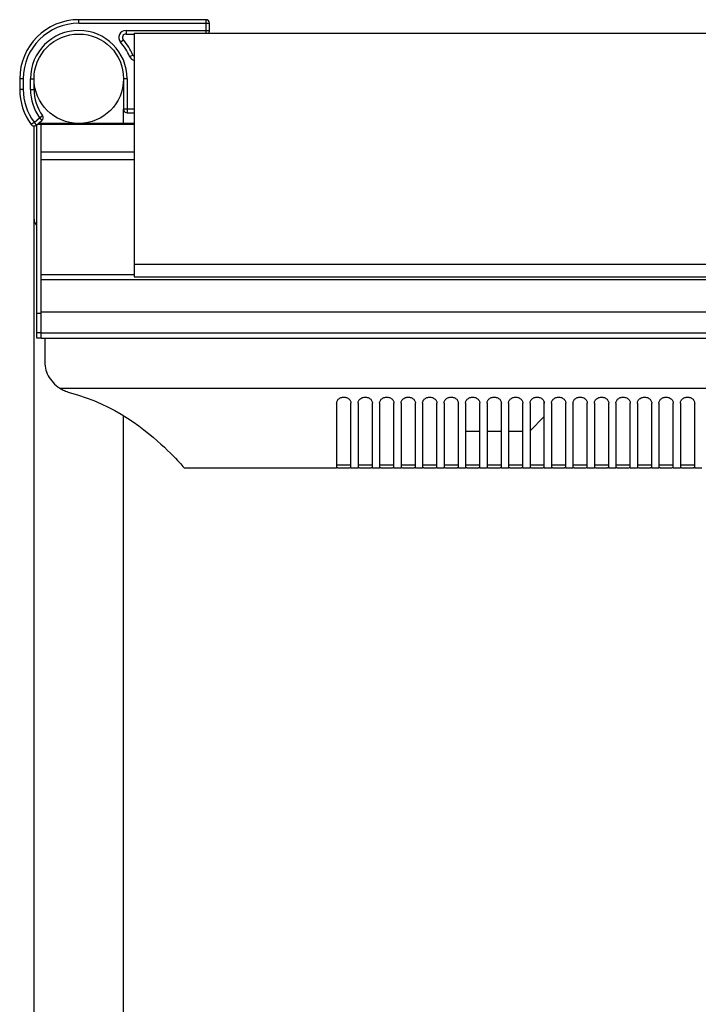
# Model space of a CAD drawing. Units: millimetres. Extents: x -958 to 2747, y -188 to 2502.
# Drawn here: x -958 to -769, y 1530 to 1805 of the extents above; entities that cross this region are included whole.
import ezdxf

# ---------------------------------------------------------------- set-up
doc = ezdxf.new("R2010")
doc.units = ezdxf.units.MM
doc.header["$LTSCALE"] = 19.36
doc.layers.get('0').update_dxf_attribs({"linetype": 'CONTINUOUS'})
doc.layers.add('02___PRT_ALL_AXES', color=7, linetype='CONTINUOUS')

msp = doc.modelspace()

# ---------------------------------------------------------------- linework, layer by layer
at = {"color": 9, "linetype": 'Continuous'}
for p, q in [((-941.79, 1804.36), (-941.79, 1805.36)), ((-906.29, 1805.36), (-906.29, 1802.19)), ((-941.79, 1804.36), (-906.12, 1804.36)), ((-928.6, 1802.36), (-928.6, 1801.36)), ((-928.6, 1802.36), (-905.29, 1802.36)), ((-906.29, 1802.19), (-906.29, 1801.56)), ((-906.12, 1804.36), (-905.29, 1804.36)), ((-930.11, 1799.04), (-929.36, 1799.7)), ((-927.6, 1795.08), (-926.68, 1795.48)), ((-957.29, 1788.86), (-958.29, 1788.86)), ((-957.29, 1788.86), (-957.29, 1785.86)), ((-955.29, 1785.86), (-955.29, 1788.86)), ((-955.29, 1788.86), (-954.29, 1788.86)), ((-928.29, 1788.86), (-929.29, 1788.86)), ((-928.29, 1788.86), (-928.29, 1779.36)), ((-957.29, 1785.86), (-958.29, 1785.86)), ((-955.29, 1785.86), (-954.29, 1785.86)), ((-926.29, 1780.36), (-929.29, 1780.36)), ((-929.29, 1780.36), (-929.29, 1780.36)), ((-954.29, 1776.68), (-952.75, 1777.97)), ((-952.75, 1777.97), (-951.94, 1778.55)), ((-952.75, 1777.97), (-952.11, 1777.2)), ((-954.29, 1776.68), (-955.09, 1776.09)), ((-954.29, 1776.68), (-953.64, 1775.92)), ((-952.29, 1776.07), (-953.45, 1776.07)), ((-926.29, 1776.08), (-952.29, 1776.08)), ((-926.29, 1768.3), (-952.29, 1768.3)), ((-952.29, 1766.34), (-926.29, 1766.34)), ((-952.29, 1732.81), (-585.29, 1732.81)), ((-953.49, 1723.36), (-952.29, 1723.36)), ((-952.29, 1717.86), (-953.49, 1717.86)), ((-585.29, 1717.76), (-952.29, 1717.76)), ((-947.1, 1702.42), (-590.48, 1702.42))]:
    msp.add_line(p, q, dxfattribs=at)
at = {"color": 7, "linetype": 'Continuous'}
for p, q in [((-906.29, 1805.36), (-941.79, 1805.36)), ((-905.29, 1802.36), (-905.29, 1804.36)), ((-928.6, 1801.36), (-926.29, 1801.36)), ((-926.29, 1801.56), (-926.29, 1733.54)), ((-926.29, 1801.56), (-611.29, 1801.56)), ((-958.29, 1788.86), (-958.29, 1785.86)), ((-954.29, 1785.86), (-954.29, 1788.86)), ((-929.29, 1788.86), (-929.29, 1780.36)), ((-953.64, 1775.92), (-952.11, 1777.2)), ((-928.29, 1779.36), (-926.29, 1779.36)), ((-926.29, 1776.36), (-953.12, 1776.36)), ((-952.29, 1716.26), (-952.29, 1776.36)), ((-952.29, 1766.26), (-926.29, 1766.26)), ((-926.29, 1737.06), (-611.29, 1737.06)), ((-926.29, 1734.09), (-952.29, 1734.09)), ((-926.29, 1733.54), (-611.29, 1733.54)), ((-952.29, 1723.76), (-585.29, 1723.76)), ((-952.29, 1716.36), (-953.49, 1716.36)), ((-585.29, 1716.26), (-952.29, 1716.26)), ((-951.29, 1716.26), (-951.29, 1709.73)), ((-869.79, 1698.18), (-869.79, 1680.18)), ((-865.79, 1680.18), (-865.79, 1698.18)), ((-863.79, 1698.18), (-863.79, 1680.18)), ((-859.79, 1680.18), (-859.79, 1698.18)), ((-857.79, 1698.18), (-857.79, 1680.18)), ((-853.79, 1680.18), (-853.79, 1698.18)), ((-851.79, 1698.18), (-851.79, 1680.18)), ((-847.79, 1680.18), (-847.79, 1698.18)), ((-845.79, 1698.18), (-845.79, 1680.18)), ((-841.79, 1680.18), (-841.79, 1698.18)), ((-839.79, 1698.18), (-839.79, 1680.18)), ((-835.79, 1680.18), (-835.79, 1698.18)), ((-833.79, 1698.18), (-833.79, 1680.18)), ((-829.79, 1680.18), (-829.79, 1698.18)), ((-827.79, 1698.18), (-827.79, 1680.18)), ((-823.79, 1680.18), (-823.79, 1698.18)), ((-821.79, 1698.18), (-821.79, 1680.18)), ((-817.79, 1680.18), (-817.79, 1698.18)), ((-815.79, 1698.18), (-815.79, 1680.18)), ((-811.89, 1698.62), (-811.89, 1694.41)), ((-811.79, 1680.18), (-811.79, 1698.18)), ((-809.79, 1698.18), (-809.79, 1680.18)), ((-805.79, 1680.18), (-805.79, 1698.18)), ((-803.79, 1698.18), (-803.79, 1680.18)), ((-799.79, 1680.18), (-799.79, 1698.18)), ((-797.79, 1698.18), (-797.79, 1680.18)), ((-793.79, 1680.18), (-793.79, 1698.18)), ((-791.79, 1698.18), (-791.79, 1680.18)), ((-787.79, 1680.18), (-787.79, 1698.18)), ((-785.79, 1698.18), (-785.79, 1680.18)), ((-781.79, 1680.18), (-781.79, 1698.18)), ((-779.79, 1698.18), (-779.79, 1680.18)), ((-775.79, 1680.18), (-775.79, 1698.18)), ((-773.79, 1698.18), (-773.79, 1680.18)), ((-769.79, 1680.18), (-769.79, 1698.18)), ((-811.89, 1694.41), (-815.79, 1690.51)), ((-833.79, 1690.41), (-829.79, 1690.41)), ((-827.79, 1690.41), (-823.79, 1690.41)), ((-821.79, 1690.41), (-817.79, 1690.41)), ((-912.37, 1680.15), (-912.29, 1680.06)), ((-869.79, 1680.06), (-912.29, 1680.06)), ((-867.45, 1680.08), (-867.91, 1680.08)), ((-867, 1680.08), (-867.45, 1680.08)), ((-863.79, 1680.06), (-865.79, 1680.06)), ((-861.45, 1680.08), (-861.91, 1680.08)), ((-861, 1680.08), (-861.45, 1680.08)), ((-857.79, 1680.06), (-859.79, 1680.06)), ((-855.45, 1680.08), (-855.91, 1680.08)), ((-855, 1680.08), (-855.45, 1680.08)), ((-851.79, 1680.06), (-853.79, 1680.06)), ((-849.45, 1680.08), (-849.91, 1680.08)), ((-849, 1680.08), (-849.45, 1680.08)), ((-845.79, 1680.06), (-847.79, 1680.06)), ((-843.45, 1680.08), (-843.91, 1680.08)), ((-843, 1680.08), (-843.45, 1680.08)), ((-839.79, 1680.06), (-841.79, 1680.06)), ((-837.45, 1680.08), (-837.91, 1680.08)), ((-837, 1680.08), (-837.45, 1680.08)), ((-833.79, 1680.06), (-835.79, 1680.06)), ((-831.45, 1680.08), (-831.91, 1680.08)), ((-831, 1680.08), (-831.45, 1680.08)), ((-827.79, 1680.06), (-829.79, 1680.06)), ((-825.45, 1680.08), (-825.91, 1680.08)), ((-825, 1680.08), (-825.45, 1680.08)), ((-821.79, 1680.06), (-823.79, 1680.06)), ((-819.45, 1680.08), (-819.91, 1680.08)), ((-819, 1680.08), (-819.45, 1680.08)), ((-815.79, 1680.06), (-817.79, 1680.06)), ((-813.45, 1680.08), (-813.91, 1680.08)), ((-813, 1680.08), (-813.45, 1680.08)), ((-809.79, 1680.06), (-811.79, 1680.06)), ((-807.45, 1680.08), (-807.91, 1680.08)), ((-807, 1680.08), (-807.45, 1680.08)), ((-803.79, 1680.06), (-805.79, 1680.06)), ((-801.45, 1680.08), (-801.91, 1680.08)), ((-801, 1680.08), (-801.45, 1680.08)), ((-797.79, 1680.06), (-799.79, 1680.06)), ((-795.45, 1680.08), (-795.91, 1680.08)), ((-795, 1680.08), (-795.45, 1680.08)), ((-791.79, 1680.06), (-793.79, 1680.06)), ((-789.45, 1680.08), (-789.91, 1680.08)), ((-789, 1680.08), (-789.45, 1680.08)), ((-785.79, 1680.06), (-787.79, 1680.06)), ((-783.45, 1680.08), (-783.91, 1680.08)), ((-783, 1680.08), (-783.45, 1680.08)), ((-779.79, 1680.06), (-781.79, 1680.06)), ((-777.45, 1680.08), (-777.91, 1680.08)), ((-777, 1680.08), (-777.45, 1680.08)), ((-773.79, 1680.06), (-775.79, 1680.06)), ((-771.45, 1680.08), (-771.91, 1680.08)), ((-771, 1680.08), (-771.45, 1680.08)), ((-767.79, 1680.06), (-769.79, 1680.06))]:
    msp.add_line(p, q, dxfattribs=at)
at = {"color": 3, "linetype": 'Continuous'}
for p, q in [((-953.49, 1716.36), (-953.49, 1776.04)), ((-867.45, 1680.88), (-867.91, 1680.88)), ((-866.99, 1680.88), (-867.45, 1680.88)), ((-861.45, 1680.88), (-861.91, 1680.88)), ((-860.99, 1680.88), (-861.45, 1680.88)), ((-855.45, 1680.88), (-855.91, 1680.88)), ((-854.99, 1680.88), (-855.45, 1680.88)), ((-849.45, 1680.88), (-849.91, 1680.88)), ((-848.99, 1680.88), (-849.45, 1680.88)), ((-843.45, 1680.88), (-843.91, 1680.88)), ((-842.99, 1680.88), (-843.45, 1680.88)), ((-837.45, 1680.88), (-837.91, 1680.88)), ((-836.99, 1680.88), (-837.45, 1680.88)), ((-831.45, 1680.88), (-831.91, 1680.88)), ((-830.99, 1680.88), (-831.45, 1680.88)), ((-825.45, 1680.88), (-825.91, 1680.88)), ((-824.99, 1680.88), (-825.45, 1680.88)), ((-819.45, 1680.88), (-819.91, 1680.88)), ((-818.99, 1680.88), (-819.45, 1680.88)), ((-813.45, 1680.88), (-813.91, 1680.88)), ((-812.99, 1680.88), (-813.45, 1680.88)), ((-807.45, 1680.88), (-807.91, 1680.88)), ((-806.99, 1680.88), (-807.45, 1680.88)), ((-801.45, 1680.88), (-801.91, 1680.88)), ((-800.99, 1680.88), (-801.45, 1680.88)), ((-795.45, 1680.88), (-795.91, 1680.88)), ((-794.99, 1680.88), (-795.45, 1680.88)), ((-789.45, 1680.88), (-789.91, 1680.88)), ((-788.99, 1680.88), (-789.45, 1680.88)), ((-783.45, 1680.88), (-783.91, 1680.88)), ((-782.99, 1680.88), (-783.45, 1680.88)), ((-777.45, 1680.88), (-777.91, 1680.88)), ((-776.99, 1680.88), (-777.45, 1680.88)), ((-771.45, 1680.88), (-771.91, 1680.88)), ((-770.99, 1680.88), (-771.45, 1680.88))]:
    msp.add_line(p, q, dxfattribs=at)
at = {"color": 7, "linetype": 'Continuous'}
for points in [[(-951.29, 1709.73), (-951.27, 1709.16), (-951.21, 1708.59), (-951.11, 1708.03), (-950.97, 1707.48), (-950.79, 1706.93), (-950.58, 1706.39), (-950.32, 1705.87), (-950.03, 1705.37), (-949.71, 1704.88), (-949.35, 1704.41), (-948.96, 1703.96), (-948.54, 1703.54), (-948.09, 1703.14), (-947.61, 1702.77), (-947.1, 1702.42)], [(-947.1, 1702.42), (-946.79, 1702.22), (-946.48, 1702.04), (-946.16, 1701.87), (-945.83, 1701.72), (-945.49, 1701.57), (-945.15, 1701.43), (-944.8, 1701.31), (-944.45, 1701.2), (-944.09, 1701.1)], [(-944.09, 1701.1), (-941.87, 1700.46), (-939.72, 1699.74), (-937.63, 1698.95), (-935.59, 1698.07), (-933.62, 1697.13), (-931.74, 1696.14), (-929.94, 1695.11), (-928.22, 1694.04), (-926.6, 1692.97), (-925.07, 1691.89), (-923.64, 1690.81), (-922.3, 1689.76), (-921.06, 1688.73), (-919.91, 1687.73), (-918.84, 1686.78), (-917.87, 1685.88), (-916.99, 1685.02), (-916.18, 1684.23), (-915.46, 1683.49), (-914.82, 1682.83), (-914.25, 1682.22), (-913.76, 1681.69), (-913.34, 1681.23), (-912.99, 1680.85)], [(-869.79, 1698.18), (-869.78, 1698.38), (-869.74, 1698.58), (-869.67, 1698.77), (-869.58, 1698.95), (-869.46, 1699.13), (-869.32, 1699.29), (-869.17, 1699.43), (-868.99, 1699.56), (-868.79, 1699.67), (-868.59, 1699.76), (-868.36, 1699.84), (-868.14, 1699.88), (-867.91, 1699.91), (-867.68, 1699.91), (-867.45, 1699.88), (-867.22, 1699.84), (-867, 1699.76), (-866.79, 1699.67), (-866.6, 1699.56), (-866.42, 1699.43), (-866.26, 1699.29), (-866.13, 1699.13), (-866.01, 1698.95), (-865.92, 1698.77), (-865.85, 1698.58), (-865.81, 1698.38), (-865.79, 1698.18)], [(-863.79, 1698.18), (-863.78, 1698.38), (-863.74, 1698.58), (-863.67, 1698.77), (-863.58, 1698.95), (-863.46, 1699.13), (-863.32, 1699.29), (-863.17, 1699.43), (-862.99, 1699.56), (-862.79, 1699.67), (-862.59, 1699.76), (-862.36, 1699.84), (-862.14, 1699.88), (-861.91, 1699.91), (-861.68, 1699.91), (-861.45, 1699.88), (-861.22, 1699.84), (-861, 1699.76), (-860.79, 1699.67), (-860.6, 1699.56), (-860.42, 1699.43), (-860.26, 1699.29), (-860.13, 1699.13), (-860.01, 1698.95), (-859.92, 1698.77), (-859.85, 1698.58), (-859.81, 1698.38), (-859.79, 1698.18)], [(-857.79, 1698.18), (-857.78, 1698.38), (-857.74, 1698.58), (-857.67, 1698.77), (-857.58, 1698.95), (-857.46, 1699.13), (-857.32, 1699.29), (-857.17, 1699.43), (-856.99, 1699.56), (-856.79, 1699.67), (-856.59, 1699.76), (-856.36, 1699.84), (-856.14, 1699.88), (-855.91, 1699.91), (-855.68, 1699.91), (-855.45, 1699.88), (-855.22, 1699.84), (-855, 1699.76), (-854.79, 1699.67), (-854.6, 1699.56), (-854.42, 1699.43), (-854.26, 1699.29), (-854.13, 1699.13), (-854.01, 1698.95), (-853.92, 1698.77), (-853.85, 1698.58), (-853.81, 1698.38), (-853.79, 1698.18)], [(-851.79, 1698.18), (-851.78, 1698.38), (-851.74, 1698.58), (-851.67, 1698.77), (-851.58, 1698.95), (-851.46, 1699.13), (-851.32, 1699.29), (-851.17, 1699.43), (-850.99, 1699.56), (-850.79, 1699.67), (-850.59, 1699.76), (-850.36, 1699.84), (-850.14, 1699.88), (-849.91, 1699.91), (-849.68, 1699.91), (-849.45, 1699.88), (-849.22, 1699.84), (-849, 1699.76), (-848.79, 1699.67), (-848.6, 1699.56), (-848.42, 1699.43), (-848.26, 1699.29), (-848.13, 1699.13), (-848.01, 1698.95), (-847.92, 1698.77), (-847.85, 1698.58), (-847.81, 1698.38), (-847.79, 1698.18)], [(-845.79, 1698.18), (-845.78, 1698.38), (-845.74, 1698.58), (-845.67, 1698.77), (-845.58, 1698.95), (-845.46, 1699.13), (-845.32, 1699.29), (-845.17, 1699.43), (-844.99, 1699.56), (-844.79, 1699.67), (-844.59, 1699.76), (-844.36, 1699.84), (-844.14, 1699.88), (-843.91, 1699.91), (-843.68, 1699.91), (-843.45, 1699.88), (-843.22, 1699.84), (-843, 1699.76), (-842.79, 1699.67), (-842.6, 1699.56), (-842.42, 1699.43), (-842.26, 1699.29), (-842.13, 1699.13), (-842.01, 1698.95), (-841.92, 1698.77), (-841.85, 1698.58), (-841.81, 1698.38), (-841.79, 1698.18)], [(-839.79, 1698.18), (-839.78, 1698.38), (-839.74, 1698.58), (-839.67, 1698.77), (-839.58, 1698.95), (-839.46, 1699.13), (-839.32, 1699.29), (-839.17, 1699.43), (-838.99, 1699.56), (-838.79, 1699.67), (-838.59, 1699.76), (-838.36, 1699.84), (-838.14, 1699.88), (-837.91, 1699.91), (-837.68, 1699.91), (-837.45, 1699.88), (-837.22, 1699.84), (-837, 1699.76), (-836.79, 1699.67), (-836.6, 1699.56), (-836.42, 1699.43), (-836.26, 1699.29), (-836.13, 1699.13), (-836.01, 1698.95), (-835.92, 1698.77), (-835.85, 1698.58), (-835.81, 1698.38), (-835.79, 1698.18)], [(-833.79, 1698.18), (-833.78, 1698.38), (-833.74, 1698.58), (-833.67, 1698.77), (-833.58, 1698.95), (-833.46, 1699.13), (-833.32, 1699.29), (-833.17, 1699.43), (-832.99, 1699.56), (-832.79, 1699.67), (-832.59, 1699.76), (-832.36, 1699.84), (-832.14, 1699.88), (-831.91, 1699.91), (-831.68, 1699.91), (-831.45, 1699.88), (-831.22, 1699.84), (-831, 1699.76), (-830.79, 1699.67), (-830.6, 1699.56), (-830.42, 1699.43), (-830.26, 1699.29), (-830.13, 1699.13), (-830.01, 1698.95), (-829.92, 1698.77), (-829.85, 1698.58), (-829.81, 1698.38), (-829.79, 1698.18)], [(-827.79, 1698.18), (-827.78, 1698.38), (-827.74, 1698.58), (-827.67, 1698.77), (-827.58, 1698.95), (-827.46, 1699.13), (-827.32, 1699.29), (-827.17, 1699.43), (-826.99, 1699.56), (-826.79, 1699.67), (-826.59, 1699.76), (-826.36, 1699.84), (-826.14, 1699.88), (-825.91, 1699.91), (-825.68, 1699.91), (-825.45, 1699.88), (-825.22, 1699.84), (-825, 1699.76), (-824.79, 1699.67), (-824.6, 1699.56), (-824.42, 1699.43), (-824.26, 1699.29), (-824.13, 1699.13), (-824.01, 1698.95), (-823.92, 1698.77), (-823.85, 1698.58), (-823.81, 1698.38), (-823.79, 1698.18)], [(-821.79, 1698.18), (-821.78, 1698.38), (-821.74, 1698.58), (-821.67, 1698.77), (-821.58, 1698.95), (-821.46, 1699.13), (-821.32, 1699.29), (-821.17, 1699.43), (-820.99, 1699.56), (-820.79, 1699.67), (-820.59, 1699.76), (-820.36, 1699.84), (-820.14, 1699.88), (-819.91, 1699.91), (-819.68, 1699.91), (-819.45, 1699.88), (-819.22, 1699.84), (-819, 1699.76), (-818.79, 1699.67), (-818.6, 1699.56), (-818.42, 1699.43), (-818.26, 1699.29), (-818.13, 1699.13), (-818.01, 1698.95), (-817.92, 1698.77), (-817.85, 1698.58), (-817.81, 1698.38), (-817.79, 1698.18)], [(-815.79, 1698.18), (-815.78, 1698.38), (-815.74, 1698.58), (-815.67, 1698.77), (-815.58, 1698.95), (-815.46, 1699.13), (-815.32, 1699.29), (-815.17, 1699.43), (-814.99, 1699.56), (-814.79, 1699.67), (-814.59, 1699.76), (-814.36, 1699.84), (-814.14, 1699.88), (-813.91, 1699.91), (-813.68, 1699.91), (-813.45, 1699.88), (-813.22, 1699.84), (-813, 1699.76), (-812.79, 1699.67), (-812.6, 1699.56), (-812.42, 1699.43), (-812.26, 1699.29), (-812.13, 1699.13), (-812.01, 1698.95), (-811.92, 1698.77), (-811.85, 1698.58), (-811.81, 1698.38), (-811.79, 1698.18)], [(-809.79, 1698.18), (-809.78, 1698.38), (-809.74, 1698.58), (-809.67, 1698.77), (-809.58, 1698.95), (-809.46, 1699.13), (-809.32, 1699.29), (-809.17, 1699.43), (-808.99, 1699.56), (-808.79, 1699.67), (-808.59, 1699.76), (-808.36, 1699.84), (-808.14, 1699.88), (-807.91, 1699.91), (-807.68, 1699.91), (-807.45, 1699.88), (-807.22, 1699.84), (-807, 1699.76), (-806.79, 1699.67), (-806.6, 1699.56), (-806.42, 1699.43), (-806.26, 1699.29), (-806.13, 1699.13), (-806.01, 1698.95), (-805.92, 1698.77), (-805.85, 1698.58), (-805.81, 1698.38), (-805.79, 1698.18)], [(-803.79, 1698.18), (-803.78, 1698.38), (-803.74, 1698.58), (-803.67, 1698.77), (-803.58, 1698.95), (-803.46, 1699.13), (-803.32, 1699.29), (-803.17, 1699.43), (-802.99, 1699.56), (-802.79, 1699.67), (-802.59, 1699.76), (-802.36, 1699.84), (-802.14, 1699.88), (-801.91, 1699.91), (-801.68, 1699.91), (-801.45, 1699.88), (-801.22, 1699.84), (-801, 1699.76), (-800.79, 1699.67), (-800.6, 1699.56), (-800.42, 1699.43), (-800.26, 1699.29), (-800.13, 1699.13), (-800.01, 1698.95), (-799.92, 1698.77), (-799.85, 1698.58), (-799.81, 1698.38), (-799.79, 1698.18)], [(-797.79, 1698.18), (-797.78, 1698.38), (-797.74, 1698.58), (-797.67, 1698.77), (-797.58, 1698.95), (-797.46, 1699.13), (-797.32, 1699.29), (-797.17, 1699.43), (-796.99, 1699.56), (-796.79, 1699.67), (-796.59, 1699.76), (-796.36, 1699.84), (-796.14, 1699.88), (-795.91, 1699.91), (-795.68, 1699.91), (-795.45, 1699.88), (-795.22, 1699.84), (-795, 1699.76), (-794.79, 1699.67), (-794.6, 1699.56), (-794.42, 1699.43), (-794.26, 1699.29), (-794.13, 1699.13), (-794.01, 1698.95), (-793.92, 1698.77), (-793.85, 1698.58), (-793.81, 1698.38), (-793.79, 1698.18)], [(-791.79, 1698.18), (-791.78, 1698.38), (-791.74, 1698.58), (-791.67, 1698.77), (-791.58, 1698.95), (-791.46, 1699.13), (-791.32, 1699.29), (-791.17, 1699.43), (-790.99, 1699.56), (-790.79, 1699.67), (-790.59, 1699.76), (-790.36, 1699.84), (-790.14, 1699.88), (-789.91, 1699.91), (-789.68, 1699.91), (-789.45, 1699.88), (-789.22, 1699.84), (-789, 1699.76), (-788.79, 1699.67), (-788.6, 1699.56), (-788.42, 1699.43), (-788.26, 1699.29), (-788.13, 1699.13), (-788.01, 1698.95), (-787.92, 1698.77), (-787.85, 1698.58), (-787.81, 1698.38), (-787.79, 1698.18)], [(-785.79, 1698.18), (-785.78, 1698.38), (-785.74, 1698.58), (-785.67, 1698.77), (-785.58, 1698.95), (-785.46, 1699.13), (-785.32, 1699.29), (-785.17, 1699.43), (-784.99, 1699.56), (-784.79, 1699.67), (-784.59, 1699.76), (-784.36, 1699.84), (-784.14, 1699.88), (-783.91, 1699.91), (-783.68, 1699.91), (-783.45, 1699.88), (-783.22, 1699.84), (-783, 1699.76), (-782.79, 1699.67), (-782.6, 1699.56), (-782.42, 1699.43), (-782.26, 1699.29), (-782.13, 1699.13), (-782.01, 1698.95), (-781.92, 1698.77), (-781.85, 1698.58), (-781.81, 1698.38), (-781.79, 1698.18)], [(-779.79, 1698.18), (-779.78, 1698.38), (-779.74, 1698.58), (-779.67, 1698.77), (-779.58, 1698.95), (-779.46, 1699.13), (-779.32, 1699.29), (-779.17, 1699.43), (-778.99, 1699.56), (-778.79, 1699.67), (-778.59, 1699.76), (-778.36, 1699.84), (-778.14, 1699.88), (-777.91, 1699.91), (-777.68, 1699.91), (-777.45, 1699.88), (-777.22, 1699.84), (-777, 1699.76), (-776.79, 1699.67), (-776.6, 1699.56), (-776.42, 1699.43), (-776.26, 1699.29), (-776.13, 1699.13), (-776.01, 1698.95), (-775.92, 1698.77), (-775.85, 1698.58), (-775.81, 1698.38), (-775.79, 1698.18)], [(-773.79, 1698.18), (-773.78, 1698.38), (-773.74, 1698.58), (-773.67, 1698.77), (-773.58, 1698.95), (-773.46, 1699.13), (-773.32, 1699.29), (-773.17, 1699.43), (-772.99, 1699.56), (-772.79, 1699.67), (-772.59, 1699.76), (-772.36, 1699.84), (-772.14, 1699.88), (-771.91, 1699.91), (-771.68, 1699.91), (-771.45, 1699.88), (-771.22, 1699.84), (-771, 1699.76), (-770.79, 1699.67), (-770.6, 1699.56), (-770.42, 1699.43), (-770.26, 1699.29), (-770.13, 1699.13), (-770.01, 1698.95), (-769.92, 1698.77), (-769.85, 1698.58), (-769.81, 1698.38), (-769.79, 1698.18)], [(-912.99, 1680.85), (-912.71, 1680.54), (-912.51, 1680.31), (-912.37, 1680.15)], [(-867.91, 1680.08), (-868.36, 1680.08), (-868.59, 1680.08), (-868.79, 1680.09), (-868.99, 1680.09), (-869.17, 1680.1), (-869.32, 1680.1), (-869.46, 1680.11), (-869.58, 1680.12), (-869.67, 1680.14), (-869.74, 1680.15), (-869.78, 1680.17), (-869.79, 1680.18)], [(-865.79, 1680.18), (-865.81, 1680.17), (-865.85, 1680.15), (-865.92, 1680.14), (-866.01, 1680.12), (-866.13, 1680.11), (-866.26, 1680.1), (-866.42, 1680.1), (-866.6, 1680.09), (-866.79, 1680.09), (-867, 1680.08)], [(-861.91, 1680.08), (-862.36, 1680.08), (-862.59, 1680.08), (-862.79, 1680.09), (-862.99, 1680.09), (-863.17, 1680.1), (-863.32, 1680.1), (-863.46, 1680.11), (-863.58, 1680.12), (-863.67, 1680.14), (-863.74, 1680.15), (-863.78, 1680.17), (-863.79, 1680.18)], [(-859.79, 1680.18), (-859.81, 1680.17), (-859.85, 1680.15), (-859.92, 1680.14), (-860.01, 1680.12), (-860.13, 1680.11), (-860.26, 1680.1), (-860.42, 1680.1), (-860.6, 1680.09), (-860.79, 1680.09), (-861, 1680.08)], [(-855.91, 1680.08), (-856.36, 1680.08), (-856.59, 1680.08), (-856.79, 1680.09), (-856.99, 1680.09), (-857.17, 1680.1), (-857.32, 1680.1), (-857.46, 1680.11), (-857.58, 1680.12), (-857.67, 1680.14), (-857.74, 1680.15), (-857.78, 1680.17), (-857.79, 1680.18)], [(-853.79, 1680.18), (-853.81, 1680.17), (-853.85, 1680.15), (-853.92, 1680.14), (-854.01, 1680.12), (-854.13, 1680.11), (-854.26, 1680.1), (-854.42, 1680.1), (-854.6, 1680.09), (-854.79, 1680.09), (-855, 1680.08)], [(-849.91, 1680.08), (-850.36, 1680.08), (-850.59, 1680.08), (-850.79, 1680.09), (-850.99, 1680.09), (-851.17, 1680.1), (-851.32, 1680.1), (-851.46, 1680.11), (-851.58, 1680.12), (-851.67, 1680.14), (-851.74, 1680.15), (-851.78, 1680.17), (-851.79, 1680.18)], [(-847.79, 1680.18), (-847.81, 1680.17), (-847.85, 1680.15), (-847.92, 1680.14), (-848.01, 1680.12), (-848.13, 1680.11), (-848.26, 1680.1), (-848.42, 1680.1), (-848.6, 1680.09), (-848.79, 1680.09), (-849, 1680.08)], [(-843.91, 1680.08), (-844.36, 1680.08), (-844.59, 1680.08), (-844.79, 1680.09), (-844.99, 1680.09), (-845.17, 1680.1), (-845.32, 1680.1), (-845.46, 1680.11), (-845.58, 1680.12), (-845.67, 1680.14), (-845.74, 1680.15), (-845.78, 1680.17), (-845.79, 1680.18)], [(-841.79, 1680.18), (-841.81, 1680.17), (-841.85, 1680.15), (-841.92, 1680.14), (-842.01, 1680.12), (-842.13, 1680.11), (-842.26, 1680.1), (-842.42, 1680.1), (-842.6, 1680.09), (-842.79, 1680.09), (-843, 1680.08)], [(-837.91, 1680.08), (-838.36, 1680.08), (-838.59, 1680.08), (-838.79, 1680.09), (-838.99, 1680.09), (-839.17, 1680.1), (-839.32, 1680.1), (-839.46, 1680.11), (-839.58, 1680.12), (-839.67, 1680.14), (-839.74, 1680.15), (-839.78, 1680.17), (-839.79, 1680.18)], [(-835.79, 1680.18), (-835.81, 1680.17), (-835.85, 1680.15), (-835.92, 1680.14), (-836.01, 1680.12), (-836.13, 1680.11), (-836.26, 1680.1), (-836.42, 1680.1), (-836.6, 1680.09), (-836.79, 1680.09), (-837, 1680.08)], [(-831.91, 1680.08), (-832.36, 1680.08), (-832.59, 1680.08), (-832.79, 1680.09), (-832.99, 1680.09), (-833.17, 1680.1), (-833.32, 1680.1), (-833.46, 1680.11), (-833.58, 1680.12), (-833.67, 1680.14), (-833.74, 1680.15), (-833.78, 1680.17), (-833.79, 1680.18)], [(-829.79, 1680.18), (-829.81, 1680.17), (-829.85, 1680.15), (-829.92, 1680.14), (-830.01, 1680.12), (-830.13, 1680.11), (-830.26, 1680.1), (-830.42, 1680.1), (-830.6, 1680.09), (-830.79, 1680.09), (-831, 1680.08)], [(-825.91, 1680.08), (-826.36, 1680.08), (-826.59, 1680.08), (-826.79, 1680.09), (-826.99, 1680.09), (-827.17, 1680.1), (-827.32, 1680.1), (-827.46, 1680.11), (-827.58, 1680.12), (-827.67, 1680.14), (-827.74, 1680.15), (-827.78, 1680.17), (-827.79, 1680.18)], [(-823.79, 1680.18), (-823.81, 1680.17), (-823.85, 1680.15), (-823.92, 1680.14), (-824.01, 1680.12), (-824.13, 1680.11), (-824.26, 1680.1), (-824.42, 1680.1), (-824.6, 1680.09), (-824.79, 1680.09), (-825, 1680.08)], [(-819.91, 1680.08), (-820.36, 1680.08), (-820.59, 1680.08), (-820.79, 1680.09), (-820.99, 1680.09), (-821.17, 1680.1), (-821.32, 1680.1), (-821.46, 1680.11), (-821.58, 1680.12), (-821.67, 1680.14), (-821.74, 1680.15), (-821.78, 1680.17), (-821.79, 1680.18)], [(-817.79, 1680.18), (-817.81, 1680.17), (-817.85, 1680.15), (-817.92, 1680.14), (-818.01, 1680.12), (-818.13, 1680.11), (-818.26, 1680.1), (-818.42, 1680.1), (-818.6, 1680.09), (-818.79, 1680.09), (-819, 1680.08)], [(-813.91, 1680.08), (-814.36, 1680.08), (-814.59, 1680.08), (-814.79, 1680.09), (-814.99, 1680.09), (-815.17, 1680.1), (-815.32, 1680.1), (-815.46, 1680.11), (-815.58, 1680.12), (-815.67, 1680.14), (-815.74, 1680.15), (-815.78, 1680.17), (-815.79, 1680.18)], [(-811.79, 1680.18), (-811.81, 1680.17), (-811.85, 1680.15), (-811.92, 1680.14), (-812.01, 1680.12), (-812.13, 1680.11), (-812.26, 1680.1), (-812.42, 1680.1), (-812.6, 1680.09), (-812.79, 1680.09), (-813, 1680.08)], [(-807.91, 1680.08), (-808.36, 1680.08), (-808.59, 1680.08), (-808.79, 1680.09), (-808.99, 1680.09), (-809.17, 1680.1), (-809.32, 1680.1), (-809.46, 1680.11), (-809.58, 1680.12), (-809.67, 1680.14), (-809.74, 1680.15), (-809.78, 1680.17), (-809.79, 1680.18)], [(-805.79, 1680.18), (-805.81, 1680.17), (-805.85, 1680.15), (-805.92, 1680.14), (-806.01, 1680.12), (-806.13, 1680.11), (-806.26, 1680.1), (-806.42, 1680.1), (-806.6, 1680.09), (-806.79, 1680.09), (-807, 1680.08)], [(-801.91, 1680.08), (-802.36, 1680.08), (-802.59, 1680.08), (-802.79, 1680.09), (-802.99, 1680.09), (-803.17, 1680.1), (-803.32, 1680.1), (-803.46, 1680.11), (-803.58, 1680.12), (-803.67, 1680.14), (-803.74, 1680.15), (-803.78, 1680.17), (-803.79, 1680.18)], [(-799.79, 1680.18), (-799.81, 1680.17), (-799.85, 1680.15), (-799.92, 1680.14), (-800.01, 1680.12), (-800.13, 1680.11), (-800.26, 1680.1), (-800.42, 1680.1), (-800.6, 1680.09), (-800.79, 1680.09), (-801, 1680.08)], [(-795.91, 1680.08), (-796.36, 1680.08), (-796.59, 1680.08), (-796.79, 1680.09), (-796.99, 1680.09), (-797.17, 1680.1), (-797.32, 1680.1), (-797.46, 1680.11), (-797.58, 1680.12), (-797.67, 1680.14), (-797.74, 1680.15), (-797.78, 1680.17), (-797.79, 1680.18)], [(-793.79, 1680.18), (-793.81, 1680.17), (-793.85, 1680.15), (-793.92, 1680.14), (-794.01, 1680.12), (-794.13, 1680.11), (-794.26, 1680.1), (-794.42, 1680.1), (-794.6, 1680.09), (-794.79, 1680.09), (-795, 1680.08)], [(-789.91, 1680.08), (-790.36, 1680.08), (-790.59, 1680.08), (-790.79, 1680.09), (-790.99, 1680.09), (-791.17, 1680.1), (-791.32, 1680.1), (-791.46, 1680.11), (-791.58, 1680.12), (-791.67, 1680.14), (-791.74, 1680.15), (-791.78, 1680.17), (-791.79, 1680.18)], [(-787.79, 1680.18), (-787.81, 1680.17), (-787.85, 1680.15), (-787.92, 1680.14), (-788.01, 1680.12), (-788.13, 1680.11), (-788.26, 1680.1), (-788.42, 1680.1), (-788.6, 1680.09), (-788.79, 1680.09), (-789, 1680.08)], [(-783.91, 1680.08), (-784.36, 1680.08), (-784.59, 1680.08), (-784.79, 1680.09), (-784.99, 1680.09), (-785.17, 1680.1), (-785.32, 1680.1), (-785.46, 1680.11), (-785.58, 1680.12), (-785.67, 1680.14), (-785.74, 1680.15), (-785.78, 1680.17), (-785.79, 1680.18)], [(-781.79, 1680.18), (-781.81, 1680.17), (-781.85, 1680.15), (-781.92, 1680.14), (-782.01, 1680.12), (-782.13, 1680.11), (-782.26, 1680.1), (-782.42, 1680.1), (-782.6, 1680.09), (-782.79, 1680.09), (-783, 1680.08)], [(-777.91, 1680.08), (-778.36, 1680.08), (-778.59, 1680.08), (-778.79, 1680.09), (-778.99, 1680.09), (-779.17, 1680.1), (-779.32, 1680.1), (-779.46, 1680.11), (-779.58, 1680.12), (-779.67, 1680.14), (-779.74, 1680.15), (-779.78, 1680.17), (-779.79, 1680.18)], [(-775.79, 1680.18), (-775.81, 1680.17), (-775.85, 1680.15), (-775.92, 1680.14), (-776.01, 1680.12), (-776.13, 1680.11), (-776.26, 1680.1), (-776.42, 1680.1), (-776.6, 1680.09), (-776.79, 1680.09), (-777, 1680.08)], [(-771.91, 1680.08), (-772.36, 1680.08), (-772.59, 1680.08), (-772.79, 1680.09), (-772.99, 1680.09), (-773.17, 1680.1), (-773.32, 1680.1), (-773.46, 1680.11), (-773.58, 1680.12), (-773.67, 1680.14), (-773.74, 1680.15), (-773.78, 1680.17), (-773.79, 1680.18)], [(-769.79, 1680.18), (-769.81, 1680.17), (-769.85, 1680.15), (-769.92, 1680.14), (-770.01, 1680.12), (-770.13, 1680.11), (-770.26, 1680.1), (-770.42, 1680.1), (-770.6, 1680.09), (-770.79, 1680.09), (-771, 1680.08)]]:
    msp.add_lwpolyline(points, dxfattribs=at)
at = {"color": 3, "linetype": 'Continuous'}
for points in [[(-867.91, 1680.88), (-868.37, 1680.88), (-868.59, 1680.88), (-868.8, 1680.89), (-868.99, 1680.89), (-869.17, 1680.9), (-869.33, 1680.9), (-869.47, 1680.91), (-869.58, 1680.92), (-869.67, 1680.94), (-869.74, 1680.95), (-869.78, 1680.96), (-869.79, 1680.98)], [(-865.79, 1680.98), (-865.81, 1680.96), (-865.85, 1680.95), (-865.91, 1680.94), (-866, 1680.92), (-866.12, 1680.91), (-866.26, 1680.9), (-866.41, 1680.9), (-866.59, 1680.89), (-866.79, 1680.89), (-866.99, 1680.88)], [(-861.91, 1680.88), (-862.37, 1680.88), (-862.59, 1680.88), (-862.8, 1680.89), (-862.99, 1680.89), (-863.17, 1680.9), (-863.33, 1680.9), (-863.47, 1680.91), (-863.58, 1680.92), (-863.67, 1680.94), (-863.74, 1680.95), (-863.78, 1680.96), (-863.79, 1680.98)], [(-859.79, 1680.98), (-859.81, 1680.96), (-859.85, 1680.95), (-859.91, 1680.94), (-860, 1680.92), (-860.12, 1680.91), (-860.26, 1680.9), (-860.41, 1680.9), (-860.59, 1680.89), (-860.79, 1680.89), (-860.99, 1680.88)], [(-855.91, 1680.88), (-856.37, 1680.88), (-856.59, 1680.88), (-856.8, 1680.89), (-856.99, 1680.89), (-857.17, 1680.9), (-857.33, 1680.9), (-857.47, 1680.91), (-857.58, 1680.92), (-857.67, 1680.94), (-857.74, 1680.95), (-857.78, 1680.96), (-857.79, 1680.98)], [(-853.79, 1680.98), (-853.81, 1680.96), (-853.85, 1680.95), (-853.91, 1680.94), (-854, 1680.92), (-854.12, 1680.91), (-854.26, 1680.9), (-854.41, 1680.9), (-854.59, 1680.89), (-854.79, 1680.89), (-854.99, 1680.88)], [(-849.91, 1680.88), (-850.37, 1680.88), (-850.59, 1680.88), (-850.8, 1680.89), (-850.99, 1680.89), (-851.17, 1680.9), (-851.33, 1680.9), (-851.47, 1680.91), (-851.58, 1680.92), (-851.67, 1680.94), (-851.74, 1680.95), (-851.78, 1680.96), (-851.79, 1680.98)], [(-847.79, 1680.98), (-847.81, 1680.96), (-847.85, 1680.95), (-847.91, 1680.94), (-848, 1680.92), (-848.12, 1680.91), (-848.26, 1680.9), (-848.41, 1680.9), (-848.59, 1680.89), (-848.79, 1680.89), (-848.99, 1680.88)], [(-843.91, 1680.88), (-844.37, 1680.88), (-844.59, 1680.88), (-844.8, 1680.89), (-844.99, 1680.89), (-845.17, 1680.9), (-845.33, 1680.9), (-845.47, 1680.91), (-845.58, 1680.92), (-845.67, 1680.94), (-845.74, 1680.95), (-845.78, 1680.96), (-845.79, 1680.98)], [(-841.79, 1680.98), (-841.81, 1680.96), (-841.85, 1680.95), (-841.91, 1680.94), (-842, 1680.92), (-842.12, 1680.91), (-842.26, 1680.9), (-842.41, 1680.9), (-842.59, 1680.89), (-842.79, 1680.89), (-842.99, 1680.88)], [(-837.91, 1680.88), (-838.37, 1680.88), (-838.59, 1680.88), (-838.8, 1680.89), (-838.99, 1680.89), (-839.17, 1680.9), (-839.33, 1680.9), (-839.47, 1680.91), (-839.58, 1680.92), (-839.67, 1680.94), (-839.74, 1680.95), (-839.78, 1680.96), (-839.79, 1680.98)], [(-835.79, 1680.98), (-835.81, 1680.96), (-835.85, 1680.95), (-835.91, 1680.94), (-836, 1680.92), (-836.12, 1680.91), (-836.26, 1680.9), (-836.41, 1680.9), (-836.59, 1680.89), (-836.79, 1680.89), (-836.99, 1680.88)], [(-831.91, 1680.88), (-832.37, 1680.88), (-832.59, 1680.88), (-832.8, 1680.89), (-832.99, 1680.89), (-833.17, 1680.9), (-833.33, 1680.9), (-833.47, 1680.91), (-833.58, 1680.92), (-833.67, 1680.94), (-833.74, 1680.95), (-833.78, 1680.96), (-833.79, 1680.98)], [(-829.79, 1680.98), (-829.81, 1680.96), (-829.85, 1680.95), (-829.91, 1680.94), (-830, 1680.92), (-830.12, 1680.91), (-830.26, 1680.9), (-830.41, 1680.9), (-830.59, 1680.89), (-830.79, 1680.89), (-830.99, 1680.88)], [(-825.91, 1680.88), (-826.37, 1680.88), (-826.59, 1680.88), (-826.8, 1680.89), (-826.99, 1680.89), (-827.17, 1680.9), (-827.33, 1680.9), (-827.47, 1680.91), (-827.58, 1680.92), (-827.67, 1680.94), (-827.74, 1680.95), (-827.78, 1680.96), (-827.79, 1680.98)], [(-823.79, 1680.98), (-823.81, 1680.96), (-823.85, 1680.95), (-823.91, 1680.94), (-824, 1680.92), (-824.12, 1680.91), (-824.26, 1680.9), (-824.41, 1680.9), (-824.59, 1680.89), (-824.79, 1680.89), (-824.99, 1680.88)], [(-819.91, 1680.88), (-820.37, 1680.88), (-820.59, 1680.88), (-820.8, 1680.89), (-820.99, 1680.89), (-821.17, 1680.9), (-821.33, 1680.9), (-821.47, 1680.91), (-821.58, 1680.92), (-821.67, 1680.94), (-821.74, 1680.95), (-821.78, 1680.96), (-821.79, 1680.98)], [(-817.79, 1680.98), (-817.81, 1680.96), (-817.85, 1680.95), (-817.91, 1680.94), (-818, 1680.92), (-818.12, 1680.91), (-818.26, 1680.9), (-818.41, 1680.9), (-818.59, 1680.89), (-818.79, 1680.89), (-818.99, 1680.88)], [(-813.91, 1680.88), (-814.37, 1680.88), (-814.59, 1680.88), (-814.8, 1680.89), (-814.99, 1680.89), (-815.17, 1680.9), (-815.33, 1680.9), (-815.47, 1680.91), (-815.58, 1680.92), (-815.67, 1680.94), (-815.74, 1680.95), (-815.78, 1680.96), (-815.79, 1680.98)], [(-811.79, 1680.98), (-811.81, 1680.96), (-811.85, 1680.95), (-811.91, 1680.94), (-812, 1680.92), (-812.12, 1680.91), (-812.26, 1680.9), (-812.41, 1680.9), (-812.59, 1680.89), (-812.79, 1680.89), (-812.99, 1680.88)], [(-807.91, 1680.88), (-808.37, 1680.88), (-808.59, 1680.88), (-808.8, 1680.89), (-808.99, 1680.89), (-809.17, 1680.9), (-809.33, 1680.9), (-809.47, 1680.91), (-809.58, 1680.92), (-809.67, 1680.94), (-809.74, 1680.95), (-809.78, 1680.96), (-809.79, 1680.98)], [(-805.79, 1680.98), (-805.81, 1680.96), (-805.85, 1680.95), (-805.91, 1680.94), (-806, 1680.92), (-806.12, 1680.91), (-806.26, 1680.9), (-806.41, 1680.9), (-806.59, 1680.89), (-806.79, 1680.89), (-806.99, 1680.88)], [(-801.91, 1680.88), (-802.37, 1680.88), (-802.59, 1680.88), (-802.8, 1680.89), (-802.99, 1680.89), (-803.17, 1680.9), (-803.33, 1680.9), (-803.47, 1680.91), (-803.58, 1680.92), (-803.67, 1680.94), (-803.74, 1680.95), (-803.78, 1680.96), (-803.79, 1680.98)], [(-799.79, 1680.98), (-799.81, 1680.96), (-799.85, 1680.95), (-799.91, 1680.94), (-800, 1680.92), (-800.12, 1680.91), (-800.26, 1680.9), (-800.41, 1680.9), (-800.59, 1680.89), (-800.79, 1680.89), (-800.99, 1680.88)], [(-795.91, 1680.88), (-796.37, 1680.88), (-796.59, 1680.88), (-796.8, 1680.89), (-796.99, 1680.89), (-797.17, 1680.9), (-797.33, 1680.9), (-797.47, 1680.91), (-797.58, 1680.92), (-797.67, 1680.94), (-797.74, 1680.95), (-797.78, 1680.96), (-797.79, 1680.98)], [(-793.79, 1680.98), (-793.81, 1680.96), (-793.85, 1680.95), (-793.91, 1680.94), (-794, 1680.92), (-794.12, 1680.91), (-794.26, 1680.9), (-794.41, 1680.9), (-794.59, 1680.89), (-794.79, 1680.89), (-794.99, 1680.88)], [(-789.91, 1680.88), (-790.37, 1680.88), (-790.59, 1680.88), (-790.8, 1680.89), (-790.99, 1680.89), (-791.17, 1680.9), (-791.33, 1680.9), (-791.47, 1680.91), (-791.58, 1680.92), (-791.67, 1680.94), (-791.74, 1680.95), (-791.78, 1680.96), (-791.79, 1680.98)], [(-787.79, 1680.98), (-787.81, 1680.96), (-787.85, 1680.95), (-787.91, 1680.94), (-788, 1680.92), (-788.12, 1680.91), (-788.26, 1680.9), (-788.41, 1680.9), (-788.59, 1680.89), (-788.79, 1680.89), (-788.99, 1680.88)], [(-783.91, 1680.88), (-784.37, 1680.88), (-784.59, 1680.88), (-784.8, 1680.89), (-784.99, 1680.89), (-785.17, 1680.9), (-785.33, 1680.9), (-785.47, 1680.91), (-785.58, 1680.92), (-785.67, 1680.94), (-785.74, 1680.95), (-785.78, 1680.96), (-785.79, 1680.98)], [(-781.79, 1680.98), (-781.81, 1680.96), (-781.85, 1680.95), (-781.91, 1680.94), (-782, 1680.92), (-782.12, 1680.91), (-782.26, 1680.9), (-782.41, 1680.9), (-782.59, 1680.89), (-782.79, 1680.89), (-782.99, 1680.88)], [(-777.91, 1680.88), (-778.37, 1680.88), (-778.59, 1680.88), (-778.8, 1680.89), (-778.99, 1680.89), (-779.17, 1680.9), (-779.33, 1680.9), (-779.47, 1680.91), (-779.58, 1680.92), (-779.67, 1680.94), (-779.74, 1680.95), (-779.78, 1680.96), (-779.79, 1680.98)], [(-775.79, 1680.98), (-775.81, 1680.96), (-775.85, 1680.95), (-775.91, 1680.94), (-776, 1680.92), (-776.12, 1680.91), (-776.26, 1680.9), (-776.41, 1680.9), (-776.59, 1680.89), (-776.79, 1680.89), (-776.99, 1680.88)], [(-771.91, 1680.88), (-772.37, 1680.88), (-772.59, 1680.88), (-772.8, 1680.89), (-772.99, 1680.89), (-773.17, 1680.9), (-773.33, 1680.9), (-773.47, 1680.91), (-773.58, 1680.92), (-773.67, 1680.94), (-773.74, 1680.95), (-773.78, 1680.96), (-773.79, 1680.98)], [(-769.79, 1680.98), (-769.81, 1680.96), (-769.85, 1680.95), (-769.91, 1680.94), (-770, 1680.92), (-770.12, 1680.91), (-770.26, 1680.9), (-770.41, 1680.9), (-770.59, 1680.89), (-770.79, 1680.89), (-770.99, 1680.88)]]:
    msp.add_lwpolyline(points, dxfattribs=at)
at = {"color": 7, "linetype": 'Continuous'}
msp.add_circle((-941.79, 1788.86), 12.5, dxfattribs=at)
for centre, radius, start, end in [((-941.79, 1788.86), 16.5, 90, 180), ((-906.29, 1804.36), 1, 0, 90), ((-906.29, 1802.36), 1, 307.0336, 360), ((-928.6, 1800.36), 1, 90, 221.0823), ((-941.79, 1788.86), 16.5, 23.6625, 41.0823), ((-925.77, 1795.88), 1, 203.6625, 238.0745), ((-941.79, 1785.86), 16.5, 180, 216.3009), ((-941.79, 1785.86), 12.5, 180, 215.752), ((-928.29, 1780.36), 1, 180, 270), ((-952.75, 1777.97), 1, 310, 35.752), ((-954.29, 1776.68), 1, 216.3009, 310)]:
    msp.add_arc(centre, radius, start, end, dxfattribs=at)
at = {"color": 9, "linetype": 'Continuous'}
for centre, radius, start, end in [((-941.79, 1788.86), 15.5, 90, 180), ((-941.79, 1788.86), 13.5, 0, 180), ((-928.6, 1800.36), 2, 90, 221.0823), ((-941.79, 1788.86), 15.5, 23.6625, 41.0823), ((-925.77, 1795.88), 2, 203.6625, 254.6717), ((-941.79, 1785.86), 15.5, 180, 216.3009), ((-941.79, 1785.86), 13.5, 180, 215.752)]:
    msp.add_arc(centre, radius, start, end, dxfattribs=at)
at = {"layer": '02___PRT_ALL_AXES', "color": 7, "linetype": 'Continuous'}
for p, q in [((-929.29, 1776.36), (-929.29, 1780.36)), ((-954.29, 1344.36), (-954.29, 1775.68)), ((-929.29, 1444.36), (-929.29, 1694.71))]:
    msp.add_line(p, q, dxfattribs=at)
at = {"layer": '02___PRT_ALL_AXES', "color": 9, "linetype": 'Continuous'}
msp.add_lwpolyline([(-954.29, 1749.59), (-954.23, 1749.06), (-954.02, 1748.54), (-953.68, 1748.02), (-953.49, 1747.83)], dxfattribs=at)
at = {"layer": '02___PRT_ALL_AXES', "color": 7, "linetype": 'Continuous'}
msp.add_circle((-941.79, 1788.86), 12.5, dxfattribs=at)

doc.saveas('drawing.dxf')
